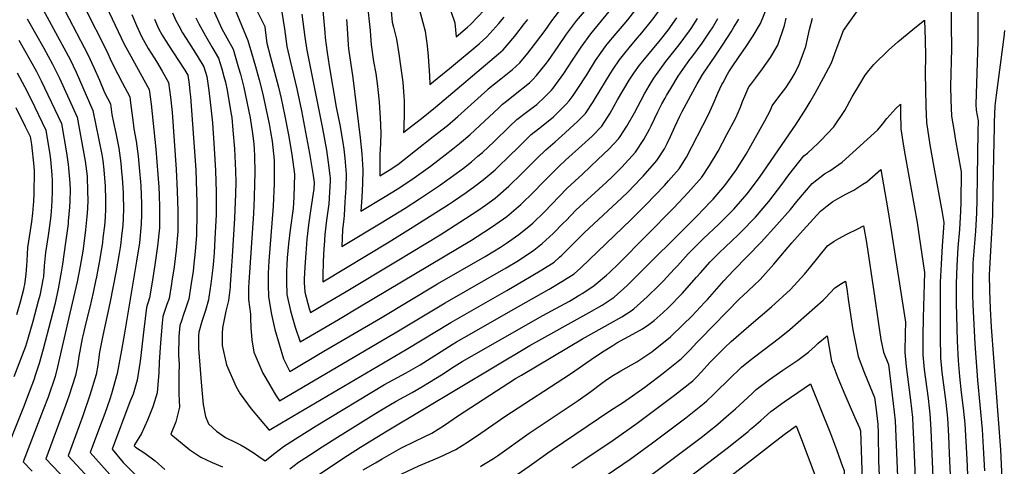
# Model space of a CAD drawing. Units: inches. Extents: x 2625587 to 2630570, y 1513489 to 1517538.
# Drawn here: x 2627106 to 2627956, y 1515189 to 1515574 of the extents above; entities that cross this region are included whole.
import ezdxf

# ---------------------------------------------------------------- set-up
doc = ezdxf.new("R2010")
doc.units = ezdxf.units.IN
doc.header["$MEASUREMENT"] = 0
doc.layers.add('tile_2641_30_contour_10ft', color=125, linetype='Continuous')

msp = doc.modelspace()

# ---------------------------------------------------------------- linework, layer by layer
at = {"layer": 'tile_2641_30_contour_10ft'}
for points, elevation in [([(2627624.73, 1515566.79), (2627631.07, 1515574.28), (2627639.23, 1515584.43), (2627641.75, 1515587.69), (2627650.44, 1515599.18), (2627662.65, 1515618.93), (2627668.91, 1515630.56), (2627681.01, 1515652.7), (2627690.02, 1515667.49), (2627700.23, 1515684.22), (2627708.28, 1515696.95)], 8450), ([(2627639.62, 1515558.71), (2627643.22, 1515562.88), (2627651.7, 1515573.23), (2627653.11, 1515575.01), (2627662.04, 1515587.48), (2627674.08, 1515607.4), (2627685.21, 1515628.24), (2627690.77, 1515639.24), (2627702.34, 1515661.16), (2627712.01, 1515677.57), (2627716.48, 1515684.95), (2627720.06, 1515690.56)], 8460), ([(2627446.24, 1515602.05), (2627456.24, 1515564.36), (2627457.89, 1515551.66), (2627458.77, 1515542.87), (2627459.96, 1515525.93), (2627460.23, 1515518.31), (2627466.54, 1515523.42), (2627477.27, 1515532.27), (2627502.74, 1515553.48), (2627509.34, 1515559.4), (2627519.71, 1515570.86), (2627524.44, 1515576.49)], 8400), ([(2627138.51, 1515595.24), (2627165.23, 1515543.6), (2627170.36, 1515532.93), (2627175.08, 1515522.16), (2627179.46, 1515511.56), (2627184.6, 1515501.63), (2627185.69, 1515492.5), (2627187.23, 1515485.51), (2627189.31, 1515476.24), (2627191.74, 1515463.49), (2627193.61, 1515450.51), (2627194.25, 1515442.84), (2627194.66, 1515437.68), (2627195.58, 1515424.79), (2627195.7, 1515422.21), (2627195.84, 1515411.65), (2627195.64, 1515402.39), (2627195.21, 1515396.91), (2627194.26, 1515387.34), (2627193.18, 1515379.33), (2627192.09, 1515372.28), (2627189.42, 1515357.55), (2627183.96, 1515329.37), (2627178.03, 1515301.62), (2627175.21, 1515287.31), (2627174.19, 1515280.56), (2627173.6, 1515276.09), (2627172.19, 1515267.84), (2627166.83, 1515250.1), (2627160.79, 1515232.32), (2627147.97, 1515197.74), (2627188.14, 1515154.56)], 8560), ([(2627267.74, 1515595.43), (2627280.82, 1515566.42), (2627285.01, 1515558.68), (2627290.51, 1515548.75), (2627295.17, 1515532.76), (2627296.77, 1515527.21), (2627299.85, 1515515.73), (2627305.23, 1515489.56), (2627307.34, 1515476.14), (2627308.3, 1515467.16), (2627308.64, 1515462.25), (2627308.89, 1515457.03), (2627309.18, 1515441.67), (2627309.06, 1515432.91), (2627308.69, 1515420.61), (2627307.97, 1515407.02), (2627304.07, 1515347.51), (2627303.87, 1515343.06), (2627303.82, 1515332.79), (2627305.54, 1515320.14), (2627305.47, 1515316.28), (2627305.65, 1515308.52), (2627306.54, 1515297.91), (2627308.46, 1515287.07), (2627316.19, 1515269.09), (2627318.7, 1515264.69), (2627326.93, 1515250.45), (2627330.53, 1515245.26), (2627424.77, 1515300.73), (2627430.23, 1515303.96), (2627473.49, 1515329.87), (2627526.25, 1515359.97), (2627536.82, 1515366.44), (2627550.17, 1515375.22), (2627555.75, 1515379.75), (2627557.29, 1515381.08), (2627566.71, 1515389.66), (2627575.48, 1515398.51), (2627577.82, 1515400.96), (2627586.32, 1515409.75), (2627612.89, 1515434.05), (2627617.25, 1515438.3), (2627625.88, 1515446.95), (2627637.66, 1515460), (2627645.1, 1515470.85), (2627649.94, 1515479.8), (2627651.42, 1515482.56), (2627657.14, 1515494.75), (2627660.59, 1515501.49), (2627663.25, 1515506.63), (2627664.5, 1515508.74), (2627668.19, 1515514.84), (2627674.69, 1515525.57), (2627684.77, 1515539.9), (2627686.32, 1515541.87), (2627695.27, 1515553.98), (2627702.29, 1515564.39), (2627704.1, 1515567.27), (2627708.89, 1515575.23)], 8490), ([(2627910, 1515591.73), (2627910.47, 1515549.14), (2627909.71, 1515516.77), (2627909.98, 1515505.01), (2627910.53, 1515490.84), (2627912.7, 1515477.86), (2627913.76, 1515471.57), (2627918.92, 1515442.94), (2627918.55, 1515416.69), (2627918.35, 1515408.87), (2627917.37, 1515393.18), (2627916.1, 1515377.53), (2627915.04, 1515361.86), (2627914.49, 1515346.13), (2627914.5, 1515329.68), (2627915.47, 1515296.68), (2627916.36, 1515279.99), (2627917.43, 1515266.04), (2627918.91, 1515252.45), (2627920.55, 1515238.81), (2627921.95, 1515225.25), (2627922.83, 1515210.01), (2627923.63, 1515194.8), (2627927.06, 1515120.63)], 8540), ([(2627933.26, 1515598.73), (2627933.21, 1515555.5), (2627931.66, 1515501), (2627931.87, 1515496.1), (2627933.43, 1515487.09), (2627933.29, 1515477.84), (2627932.36, 1515418.66), (2627932.09, 1515407.38), (2627931.13, 1515391.7), (2627929.04, 1515364), (2627928.89, 1515360.36), (2627928.63, 1515350.3), (2627928.51, 1515344.61), (2627928.6, 1515336.74), (2627928.83, 1515328.01), (2627930.63, 1515294.39), (2627932.85, 1515262.88), (2627936.88, 1515220.43), (2627937.84, 1515204.99), (2627938.97, 1515184.67)], 8530), ([(2627124.37, 1515586.58), (2627149.89, 1515539.78), (2627154.96, 1515529.1), (2627169.52, 1515495.75), (2627174.71, 1515470.5), (2627177.26, 1515457.8), (2627177.96, 1515452.56), (2627178.96, 1515444.75), (2627179.94, 1515430.67), (2627180.34, 1515418.8), (2627180.36, 1515410.59), (2627179.92, 1515403.88), (2627179.33, 1515396.2), (2627178.15, 1515385.82), (2627177.62, 1515381.83), (2627175.37, 1515367.76), (2627172.49, 1515352.22), (2627171.76, 1515348.58), (2627169.75, 1515338.74), (2627166.67, 1515325.96), (2627163.37, 1515312.38), (2627160.64, 1515301.38), (2627160.15, 1515299.08), (2627157.18, 1515283.53), (2627156.03, 1515275.29), (2627155.05, 1515270.04), (2627154.44, 1515267.04), (2627148.71, 1515249.27), (2627145.78, 1515241.05), (2627128.69, 1515195.02), (2627170.51, 1515151.27)], 8570), ([(2627162.61, 1515584.67), (2627181.1, 1515547.55), (2627185.58, 1515537.89), (2627191.01, 1515527.18), (2627194.74, 1515520.18), (2627201.3, 1515507.81), (2627201.98, 1515502.45), (2627204.09, 1515485.14), (2627204.68, 1515479.92), (2627206.74, 1515469.39), (2627208.38, 1515456.32), (2627209.64, 1515443.57), (2627210.43, 1515434.15), (2627210.7, 1515430.74), (2627211.43, 1515415.21), (2627211.29, 1515406.07), (2627211.15, 1515397.81), (2627209.55, 1515381.72), (2627207.1, 1515365.8), (2627196.68, 1515303.55), (2627194.2, 1515288.97), (2627190.36, 1515268.67), (2627185.44, 1515251.14), (2627183.93, 1515246.64), (2627179.8, 1515234.36), (2627173.5, 1515217.47), (2627167.02, 1515200.56), (2627176.86, 1515189.53), (2627186.68, 1515178.7)], 8550), ([(2627180.77, 1515586.09), (2627196.45, 1515553.08), (2627200.67, 1515545.52), (2627218, 1515513.99), (2627219.66, 1515501.2), (2627223.73, 1515462.36), (2627226.26, 1515429.71), (2627226.56, 1515422.98), (2627227.03, 1515412.09), (2627226.92, 1515401.68), (2627226.83, 1515394.67), (2627225.27, 1515378.58), (2627223, 1515362.62), (2627220.59, 1515347.72), (2627218.26, 1515333.97), (2627215.77, 1515325.66), (2627213.27, 1515306.71), (2627210.14, 1515279.27), (2627207.73, 1515263.14), (2627204.09, 1515250.92), (2627201.31, 1515244.4), (2627186.08, 1515203.38), (2627195.69, 1515191.86), (2627220.18, 1515167.12)], 8540), ([(2627238.09, 1515580.11), (2627241.08, 1515573.48), (2627243.58, 1515568.85), (2627246.83, 1515563.02), (2627252.59, 1515553.95), (2627259.45, 1515543.21), (2627265.33, 1515533.51), (2627267.78, 1515525.14), (2627269.65, 1515513.12), (2627271.57, 1515495.58), (2627272.56, 1515485.17), (2627274.2, 1515463.09), (2627275.35, 1515444.2), (2627275.91, 1515425.33), (2627275.92, 1515410.27), (2627275.78, 1515406.04), (2627274.83, 1515385.07), (2627274.12, 1515372.87), (2627273.66, 1515366.19), (2627273.03, 1515359.97), (2627271.26, 1515346.2), (2627269.63, 1515334.68), (2627269.28, 1515332.44), (2627266.51, 1515323.11), (2627263.4, 1515313.78), (2627260.97, 1515304.44), (2627260.49, 1515301.55), (2627260.52, 1515290.29), (2627263.11, 1515257.94), (2627264.67, 1515241.87), (2627266.55, 1515231.76), (2627269.17, 1515225.28), (2627276.03, 1515218.95), (2627284.03, 1515213.62), (2627286.25, 1515212.35), (2627290.39, 1515210.24), (2627297.34, 1515206.93), (2627300.78, 1515204.91), (2627307.7, 1515200.52), (2627312.73, 1515197.11), (2627318.15, 1515193.35), (2627326.34, 1515199.89), (2627333.99, 1515205.82), (2627344.18, 1515212.33), (2627354.4, 1515218.79), (2627362.02, 1515223.52), (2627421.13, 1515259.15), (2627439.96, 1515269.35), (2627451.82, 1515276.33), (2627479.52, 1515293.82), (2627483.18, 1515296.11), (2627489.89, 1515299.92), (2627506.71, 1515309.4), (2627530.06, 1515322.74), (2627563.14, 1515341.67), (2627574.33, 1515348.08), (2627584.84, 1515354.89), (2627590.61, 1515359.99), (2627633.91, 1515401.82), (2627646.57, 1515414.29), (2627662.71, 1515431.19), (2627666.34, 1515435.21), (2627675.51, 1515445.5), (2627681.88, 1515455.67), (2627700.42, 1515491.9), (2627704.81, 1515501.31), (2627708.86, 1515510.76), (2627712.4, 1515518.27), (2627713.38, 1515520.15), (2627717.16, 1515527.17), (2627718.41, 1515529.27), (2627721.17, 1515533.62), (2627727.24, 1515542.54), (2627732.65, 1515550.28), (2627739.39, 1515560.42), (2627745.67, 1515571.14), (2627751.52, 1515585.15)], 8510), ([(2627388.25, 1515574.44), (2627388.58, 1515571.34), (2627389.72, 1515552.45), (2627390.03, 1515549.17), (2627393.79, 1515524.01), (2627400.27, 1515472.14), (2627401.63, 1515458.46), (2627402.42, 1515444.63), (2627402.07, 1515432.75), (2627401.52, 1515420.83), (2627400.76, 1515408.95), (2627421.65, 1515421.57), (2627432.13, 1515427.93), (2627442.02, 1515434.53), (2627446.77, 1515437.81), (2627460.96, 1515447.76), (2627473.56, 1515457.58), (2627480.01, 1515462.66), (2627485.84, 1515467.27), (2627494.72, 1515474.95), (2627503.43, 1515482.89), (2627519.46, 1515498.02), (2627523, 1515501.29), (2627525.23, 1515503.08), (2627538.08, 1515513.01), (2627540.88, 1515515.31), (2627546.19, 1515519.82), (2627549.15, 1515522.58), (2627552.43, 1515526.02), (2627560.93, 1515536.81), (2627562.56, 1515538.92), (2627571, 1515551.02), (2627578.27, 1515561.81), (2627586.76, 1515573.29), (2627597.16, 1515585.51)], 8430), ([(2627402.79, 1515185.48), (2627413.25, 1515191.7), (2627419.17, 1515195.21), (2627435.31, 1515204.31), (2627448.13, 1515210.49), (2627461.88, 1515217.34), (2627472.86, 1515224.16), (2627484.2, 1515231.93), (2627534.32, 1515264.35), (2627539.26, 1515267.4), (2627592.04, 1515298.78), (2627625.97, 1515317.81), (2627633.95, 1515322.98), (2627636.46, 1515324.63), (2627647.8, 1515334.95), (2627657.92, 1515344.79), (2627661.82, 1515348.89), (2627671.27, 1515358.81), (2627674.03, 1515361.76), (2627683.2, 1515372.1), (2627696.29, 1515384.97), (2627709.69, 1515397.72), (2627722.71, 1515410.75), (2627734.24, 1515424.05), (2627737.76, 1515428.71), (2627745.27, 1515438.78), (2627776.44, 1515484.16), (2627785.17, 1515497.7), (2627788.56, 1515503.44), (2627792.92, 1515510.89), (2627800.02, 1515524.02), (2627807.08, 1515537.15), (2627810.99, 1515548.37), (2627817.28, 1515564.86), (2627831.5, 1515584.75)], 8540), ([(2627406.13, 1515588.63), (2627408.79, 1515564.99), (2627409.18, 1515560.38), (2627409.72, 1515552.59), (2627411.63, 1515538.16), (2627413.61, 1515527.81), (2627415.01, 1515516.86), (2627415.33, 1515514.03), (2627416.51, 1515503.25), (2627417.23, 1515493.62), (2627417.5, 1515489.79), (2627417.91, 1515476.2), (2627417.67, 1515467.52), (2627417.52, 1515462.45), (2627417.1, 1515458.1), (2627417.13, 1515439.41), (2627425.17, 1515444.26), (2627432.5, 1515449.36), (2627463.26, 1515473.37), (2627475.53, 1515483.06), (2627484.41, 1515490.74), (2627510.29, 1515514.06), (2627510.73, 1515514.45), (2627521.47, 1515523.27), (2627524.46, 1515525.62), (2627531.48, 1515531.22), (2627538.08, 1515537.13), (2627544.83, 1515545.39), (2627547.77, 1515549.13), (2627559.75, 1515564.98), (2627565.65, 1515573.26), (2627574.27, 1515584.63)], 8420), ([(2627425.94, 1515591.08), (2627427.82, 1515572.21), (2627428.84, 1515567.96), (2627431.35, 1515557.48), (2627433.42, 1515544.9), (2627435.27, 1515532.46), (2627436.85, 1515520.21), (2627437.85, 1515507.83), (2627437.97, 1515504.57), (2627438.23, 1515494.24), (2627437.84, 1515480.48), (2627437.61, 1515476.99), (2627440.71, 1515479.41), (2627453.02, 1515489.06), (2627465.28, 1515498.76), (2627519.49, 1515544.74), (2627523.67, 1515548.3), (2627527.06, 1515552.22), (2627533.63, 1515560.08), (2627542.07, 1515570.97), (2627544.71, 1515574.45)], 8410), ([(2627112.69, 1515574.93), (2627127.03, 1515549.75), (2627134.66, 1515535.99), (2627139.39, 1515526.17), (2627140.5, 1515523.77), (2627155.99, 1515490.15), (2627162.88, 1515452.14), (2627164.4, 1515439.03), (2627164.91, 1515425.98), (2627165.07, 1515418.8), (2627164.69, 1515410.88), (2627164.27, 1515404.28), (2627163.08, 1515392.93), (2627162.77, 1515390.14), (2627160.62, 1515374.42), (2627158.45, 1515361.48), (2627155.82, 1515347.93), (2627149.67, 1515320.85), (2627138.81, 1515274.51), (2627136.84, 1515266.24), (2627130.72, 1515248.46), (2627126.63, 1515237.25), (2627109.17, 1515192.41), (2627117.14, 1515184.31)], 8580), ([(2627202.92, 1515578.7), (2627207.08, 1515569.27), (2627211.31, 1515559.87), (2627217.21, 1515549.49), (2627222.27, 1515541.49), (2627224.34, 1515538.29), (2627229.29, 1515529.76), (2627234.71, 1515520.17), (2627236.45, 1515507.41), (2627237.77, 1515494.48), (2627241.32, 1515445.03), (2627242.25, 1515426.51), (2627242.85, 1515408.93), (2627242.67, 1515391.5), (2627241.3, 1515375.37), (2627239.53, 1515360.97), (2627237.63, 1515348.49), (2627237.26, 1515346.15), (2627235.17, 1515333.46), (2627233.39, 1515328.33), (2627229.92, 1515318.02), (2627229.21, 1515312.17), (2627227.69, 1515295.34), (2627226.55, 1515278.64), (2627226.38, 1515269.56), (2627224.95, 1515252.05), (2627221.29, 1515239.84), (2627216.52, 1515228.33), (2627211.37, 1515217.08), (2627205.46, 1515207.08), (2627205.13, 1515206.19), (2627205.34, 1515205.94), (2627206.19, 1515205.16), (2627214.4, 1515199.86), (2627223.14, 1515193.29), (2627231.41, 1515185.87)], 8530), ([(2627222.6, 1515574.69), (2627226.16, 1515566.66), (2627229.29, 1515561.07), (2627232.03, 1515556.26), (2627238.42, 1515546.45), (2627248.89, 1515530.79), (2627251.41, 1515526.36), (2627252.52, 1515518.64), (2627253.21, 1515512.24), (2627253.65, 1515507.65), (2627258.16, 1515444.62), (2627258.99, 1515425.74), (2627259.11, 1515416.76), (2627259.18, 1515406.88), (2627258.78, 1515388.28), (2627257.8, 1515374.25), (2627256.35, 1515360.47), (2627255.88, 1515356.98), (2627254.36, 1515346.71), (2627252.19, 1515332.95), (2627251.52, 1515330.73), (2627249.1, 1515323.63), (2627247.97, 1515320.47), (2627245.81, 1515314.31), (2627244.53, 1515310.15), (2627243.74, 1515300.84), (2627243.4, 1515284.41), (2627243.78, 1515276.78), (2627243.66, 1515267.89), (2627243.56, 1515251.24), (2627244.17, 1515239.67), (2627240.98, 1515227.15), (2627236.67, 1515216.27), (2627253.19, 1515202.78), (2627262.62, 1515196.52), (2627272.53, 1515191.86), (2627281.31, 1515188.18)], 8520), ([(2627258.27, 1515575.8), (2627260.96, 1515570.64), (2627266.64, 1515560.31), (2627272.2, 1515550.93), (2627277.92, 1515541.13), (2627280.61, 1515531.95), (2627282.6, 1515525.16), (2627283.9, 1515520.42), (2627285.26, 1515513.3), (2627288.59, 1515494.11), (2627289.25, 1515489.81), (2627290.34, 1515478.91), (2627291.54, 1515462.67), (2627292.45, 1515443.79), (2627292.69, 1515434.05), (2627292.57, 1515423.84), (2627291.77, 1515402.84), (2627289.78, 1515369.74), (2627288.91, 1515357.57), (2627287.99, 1515345.41), (2627287.83, 1515343.23), (2627286.36, 1515331.93), (2627284.84, 1515324.95), (2627284.15, 1515322.58), (2627281.17, 1515308.14), (2627281, 1515303.41), (2627281.03, 1515292.98), (2627284.88, 1515276.38), (2627293.21, 1515257.33), (2627296.7, 1515251.23), (2627305.97, 1515238.33), (2627321.63, 1515219.88), (2627332.32, 1515226.14), (2627439.7, 1515289.36), (2627478.37, 1515312.86), (2627526.65, 1515340.53), (2627547.87, 1515352.85), (2627557.01, 1515358.23), (2627567.56, 1515365.02), (2627572.2, 1515369.11), (2627574.25, 1515371.06), (2627593.87, 1515390.52), (2627626.08, 1515420.39), (2627631.15, 1515425.33), (2627642.8, 1515437.42), (2627644.47, 1515439.18), (2627656.18, 1515452.56), (2627657.47, 1515454.49), (2627662.69, 1515462.68), (2627665, 1515467.38), (2627667.89, 1515473.28), (2627671.6, 1515481.75), (2627676.15, 1515491.1), (2627678.18, 1515495.06), (2627691.05, 1515518.97), (2627695.87, 1515527.36), (2627706.45, 1515542.71), (2627713.43, 1515553.16), (2627720.3, 1515563.73), (2627722.76, 1515567.78), (2627726.85, 1515574.62)], 8500), ([(2627292.1, 1515582.9), (2627297.72, 1515569.59), (2627303.1, 1515556.37), (2627306.28, 1515545.56), (2627309.67, 1515533.99), (2627312.9, 1515522.47), (2627315.81, 1515511.05), (2627321.53, 1515484.44), (2627322.81, 1515477.47), (2627324.17, 1515469.38), (2627325.9, 1515452.98), (2627325.76, 1515432.89), (2627324.9, 1515413.28), (2627321.27, 1515365.8), (2627320.82, 1515355.48), (2627320.72, 1515345.2), (2627320.89, 1515334.95), (2627323.73, 1515319.77), (2627326.6, 1515306.68), (2627334.07, 1515281.55), (2627339.43, 1515270.63), (2627368.84, 1515287.94), (2627391.47, 1515301.27), (2627417.55, 1515316.67), (2627466.92, 1515346.24), (2627508.02, 1515369.85), (2627521.23, 1515377.97), (2627526.42, 1515381.38), (2627537.1, 1515388.74), (2627547.47, 1515397.24), (2627549.13, 1515398.64), (2627559.33, 1515408.45), (2627571.95, 1515421.59), (2627578.84, 1515428.78), (2627592.1, 1515441.01), (2627605.28, 1515453.44), (2627614.81, 1515462.57), (2627623.01, 1515471.35), (2627624.41, 1515473.41), (2627630.36, 1515482.27), (2627636.8, 1515493.89), (2627645.48, 1515510.23), (2627649.51, 1515517.27), (2627653.65, 1515523.79), (2627664.04, 1515538.15), (2627666.28, 1515540.94), (2627675.58, 1515552.69), (2627684.52, 1515564.81), (2627685.83, 1515566.78), (2627691.37, 1515575.4)], 8480), ([(2627310.77, 1515582.89), (2627315.77, 1515572.53), (2627317.71, 1515568.48), (2627318.17, 1515565.35), (2627319.7, 1515554.04), (2627322.83, 1515541.85), (2627329.66, 1515516.03), (2627331.99, 1515506.3), (2627334.89, 1515492.45), (2627338.28, 1515474.92), (2627341.16, 1515457.77), (2627343.39, 1515441.01), (2627342.9, 1515421.14), (2627342.41, 1515411.15), (2627339.82, 1515392.88), (2627338.23, 1515380.64), (2627337.16, 1515368.61), (2627336.71, 1515362.64), (2627336.47, 1515357.46), (2627336.51, 1515348.34), (2627336.89, 1515336.98), (2627340.06, 1515322.88), (2627340.59, 1515320.88), (2627343.93, 1515308.88), (2627348.34, 1515296.01), (2627366.32, 1515306.6), (2627381.45, 1515315.5), (2627399.68, 1515326.3), (2627496.11, 1515383.87), (2627511.79, 1515393.92), (2627517.32, 1515397.74), (2627526.85, 1515404.44), (2627538.67, 1515414.65), (2627549.96, 1515425.68), (2627557.46, 1515433.38), (2627571.51, 1515447.45), (2627577.26, 1515452.85), (2627591.35, 1515465.61), (2627600.27, 1515473.83), (2627608.7, 1515482.43), (2627615.89, 1515493.48), (2627622.24, 1515505.16), (2627632.33, 1515521.98), (2627636.36, 1515528.25), (2627641.36, 1515535), (2627645.54, 1515540.34), (2627659.29, 1515556.93), (2627665.87, 1515565.27), (2627673.51, 1515575.92)], 8470), ([(2627332.44, 1515580.88), (2627333.64, 1515573.66), (2627334.69, 1515566.32), (2627336.7, 1515551.05), (2627339.64, 1515538.88), (2627342.73, 1515526.69), (2627345.61, 1515514.54), (2627349.44, 1515495.7), (2627356.4, 1515458.81), (2627359.51, 1515439.66), (2627360.31, 1515433.71), (2627360.08, 1515428.24), (2627357.65, 1515411.17), (2627355.59, 1515397.03), (2627354.06, 1515384.81), (2627353.12, 1515372.81), (2627352.3, 1515360.85), (2627351.8, 1515350.3), (2627351.9, 1515347.32), (2627352.4, 1515338.95), (2627356.15, 1515324.92), (2627357.24, 1515321.38), (2627371.43, 1515329.73), (2627386.66, 1515338.81), (2627432.09, 1515366.09), (2627469.12, 1515388.63), (2627486.29, 1515399.4), (2627501.64, 1515409.47), (2627508.2, 1515414.11), (2627516.58, 1515420.18), (2627528.47, 1515430.65), (2627539.65, 1515441.48), (2627552.93, 1515454.75), (2627560.32, 1515461.99), (2627568.45, 1515468.88), (2627577.21, 1515476.56), (2627584.9, 1515483.68), (2627587.43, 1515486.11), (2627594.57, 1515493.38), (2627601.13, 1515503.38), (2627603.05, 1515506.38), (2627615.94, 1515527.6), (2627618.49, 1515531.55), (2627623.83, 1515539.63), (2627627.3, 1515544.04), (2627633.34, 1515551.42), (2627639.62, 1515558.71)], 8460), ([(2627339.3, 1515186.38), (2627347.04, 1515192.22), (2627349.22, 1515193.65), (2627357.14, 1515198.82), (2627367.27, 1515205.38), (2627375.83, 1515210.82), (2627412, 1515233.37), (2627419.89, 1515238.17), (2627431.12, 1515244.95), (2627445.06, 1515252.44), (2627453.33, 1515257.2), (2627460.01, 1515261.19), (2627470.35, 1515267.66), (2627481.39, 1515274.93), (2627488.09, 1515279.02), (2627557.79, 1515318.86), (2627580.73, 1515331.36), (2627589.78, 1515336.59), (2627591.84, 1515337.81), (2627598.22, 1515342.09), (2627602.14, 1515344.75), (2627612.84, 1515353.74), (2627615.22, 1515355.93), (2627623.08, 1515363.6), (2627670.8, 1515411.92), (2627683.31, 1515425), (2627695.15, 1515438.33), (2627701.79, 1515448.4), (2627709.01, 1515460.74), (2627716.66, 1515475.09), (2627724.25, 1515489.45), (2627728.39, 1515498.89), (2627730.11, 1515503.78), (2627732.14, 1515508.37), (2627735.68, 1515516.27), (2627737.23, 1515518.43), (2627741.55, 1515523.96), (2627747.34, 1515531.83), (2627754.31, 1515541.52), (2627760.6, 1515552.23), (2627766.33, 1515569.41), (2627767.9, 1515575.68)], 8520), ([(2627349.76, 1515578.99), (2627352.43, 1515559.31), (2627353.99, 1515548), (2627367.64, 1515480.23), (2627370.98, 1515461.53), (2627372.61, 1515450.93), (2627374, 1515439.7), (2627374.25, 1515437.32), (2627374.17, 1515435.23), (2627373.75, 1515425.41), (2627373.08, 1515415.31), (2627371.08, 1515401.11), (2627369.66, 1515388.92), (2627369.04, 1515379.07), (2627368.91, 1515376.97), (2627368.3, 1515365.06), (2627368.02, 1515353.24), (2627368.01, 1515348.03), (2627425.12, 1515382.47), (2627446.02, 1515395.31), (2627476.34, 1515414.65), (2627480.76, 1515417.58), (2627491.55, 1515424.94), (2627499.12, 1515430.47), (2627506.33, 1515435.87), (2627516.52, 1515444.72), (2627519.45, 1515447.4), (2627528.28, 1515455.76), (2627537.36, 1515464.78), (2627547.84, 1515475.13), (2627554.07, 1515479.9), (2627563.9, 1515487.82), (2627566.87, 1515490.47), (2627572.32, 1515495.48), (2627577.9, 1515501.36), (2627580.56, 1515504.23), (2627583.91, 1515508.94), (2627588.1, 1515515), (2627595.7, 1515526.79), (2627603.39, 1515539), (2627604.79, 1515541.12), (2627611.49, 1515550.83), (2627613.37, 1515553.12), (2627621.12, 1515562.51), (2627624.73, 1515566.79)], 8450), ([(2627360.04, 1515178.67), (2627389.09, 1515198.06), (2627400.35, 1515205.14), (2627423.31, 1515219.13), (2627546.56, 1515292.97), (2627597.75, 1515321.38), (2627608.88, 1515327.83), (2627619.35, 1515334.66), (2627630.69, 1515344.65), (2627633.28, 1515347.21), (2627690.58, 1515404.7), (2627702.77, 1515417.18), (2627704.76, 1515419.36), (2627715, 1515431.08), (2627724.38, 1515444.03), (2627733.33, 1515458.25), (2627749.41, 1515486.88), (2627754.19, 1515496.25), (2627755.69, 1515499.9), (2627761.58, 1515507.58), (2627767.4, 1515515.32), (2627772.79, 1515523.4), (2627774.78, 1515526.89), (2627778.76, 1515534.63), (2627783.15, 1515546.52), (2627784.68, 1515551.04), (2627788.1, 1515565.72), (2627790.61, 1515575.53)], 8530), ([(2627367.91, 1515582.33), (2627368.86, 1515572.69), (2627369.56, 1515563.17), (2627370.05, 1515558.59), (2627371.65, 1515545.97), (2627373.48, 1515534.37), (2627379.47, 1515498.85), (2627382.46, 1515483.4), (2627385.18, 1515468.23), (2627385.98, 1515462.52), (2627386.96, 1515454.65), (2627388.14, 1515440.92), (2627387.77, 1515429.05), (2627387.02, 1515417.07), (2627386.22, 1515405.09), (2627386.04, 1515402.42), (2627385.01, 1515392.96), (2627384.38, 1515378.49), (2627418.13, 1515398.88), (2627439.06, 1515411.66), (2627451.46, 1515419.71), (2627468.49, 1515431.06), (2627482.95, 1515441.35), (2627489.31, 1515446.17), (2627496.1, 1515451.54), (2627501.71, 1515456.3), (2627505.6, 1515459.66), (2627515.71, 1515468.99), (2627529.03, 1515482.05), (2627535.41, 1515488.22), (2627543.6, 1515494.4), (2627550.71, 1515499.62), (2627552.53, 1515501.07), (2627559.36, 1515507.42), (2627565.2, 1515513.52), (2627566.61, 1515515.04), (2627575.99, 1515527.95), (2627583.49, 1515539.32), (2627590.99, 1515550.69), (2627599.18, 1515562), (2627615.02, 1515581.3)], 8440), ([(2627478.43, 1515581.63), (2627481.88, 1515571.44), (2627482.86, 1515559.62), (2627492.72, 1515567.78), (2627495.45, 1515570.16), (2627507.48, 1515582.83)], 8390), ([(2627877.29, 1515565.83), (2627883.16, 1515570.66), (2627887.29, 1515573.91), (2627887.73, 1515556.93), (2627887.98, 1515542.84), (2627887.93, 1515528.18), (2627888.48, 1515499.71), (2627888.9, 1515485.5), (2627891.95, 1515466.19), (2627895.28, 1515446.95), (2627902.57, 1515407.8), (2627903.89, 1515399.08), (2627903.61, 1515394.67), (2627902.56, 1515379), (2627901.63, 1515363.31), (2627900.82, 1515347.61), (2627900.68, 1515331.18), (2627900.74, 1515298.55), (2627901.07, 1515284.43), (2627901.13, 1515282.4), (2627902.29, 1515269.9), (2627905.57, 1515243.65), (2627906.97, 1515230.09), (2627907.89, 1515214.84), (2627908.63, 1515199.65), (2627911.85, 1515125)], 8550), ([(2627431.08, 1515179.83), (2627450.88, 1515188.95), (2627468.66, 1515196.5), (2627482.78, 1515203.09), (2627493.77, 1515209.91), (2627504.17, 1515217.12), (2627524.94, 1515231.58), (2627581.59, 1515268.58), (2627599.51, 1515280.89), (2627608.29, 1515286.79), (2627618.18, 1515293), (2627621.81, 1515295.11), (2627635.57, 1515302.64), (2627643.76, 1515307.38), (2627649.26, 1515311.11), (2627653.9, 1515314.41), (2627661.72, 1515321.49), (2627665.94, 1515325.46), (2627677.95, 1515337.76), (2627690.39, 1515351.83), (2627693.89, 1515355.83), (2627702.2, 1515365.16), (2627709.99, 1515372.93), (2627726.34, 1515388.49), (2627728.64, 1515390.8), (2627741.25, 1515403.85), (2627752.79, 1515417.28), (2627764.02, 1515431.94), (2627770.05, 1515440.33), (2627783.04, 1515456.7), (2627786.19, 1515459.14), (2627795.52, 1515467.72), (2627797.66, 1515469.98), (2627808.86, 1515481.89), (2627818.4, 1515495.91), (2627824.79, 1515507.76), (2627830.42, 1515517.05), (2627836.14, 1515526.44), (2627839.17, 1515530.28), (2627843.62, 1515535.63), (2627856.16, 1515548.11), (2627864.18, 1515555.04), (2627877.29, 1515565.83)], 8550), ([(2627956.3, 1515564.85), (2627956.02, 1515562.25), (2627955.87, 1515561.43), (2627949.2, 1515508.98), (2627948.06, 1515500.02), (2627947.38, 1515485.8), (2627947.21, 1515481.28), (2627947.05, 1515469.43), (2627946.3, 1515428.46), (2627945.87, 1515405.89), (2627943.2, 1515358.81), (2627943.09, 1515354.35), (2627943.27, 1515340.07), (2627943.89, 1515324.78), (2627944.89, 1515308.79), (2627952.81, 1515202.98), (2627953.8, 1515184.01), (2627955.21, 1515141.66), (2627956.19, 1515123.34)], 8520), ([(2627105.48, 1515556.59), (2627111.66, 1515545.93), (2627119.47, 1515532.21), (2627120.91, 1515529.42), (2627124.79, 1515521.58), (2627142.46, 1515484.55), (2627146.71, 1515459.23), (2627148.23, 1515449.32), (2627148.52, 1515446.43), (2627149.58, 1515433.2), (2627149.78, 1515427.01), (2627149.54, 1515417.94), (2627149.29, 1515412.32), (2627148.23, 1515400.18), (2627148.02, 1515398.06), (2627145.89, 1515382.01), (2627143.27, 1515363.14), (2627142.09, 1515356.19), (2627139.44, 1515342), (2627136.51, 1515328.47), (2627133.12, 1515314.96), (2627126.56, 1515289.82), (2627123, 1515277.41), (2627119.13, 1515265.43), (2627118.9, 1515264.77), (2627112.27, 1515246.62), (2627110.2, 1515241.14), (2627089.65, 1515189.79)], 8590), ([(2627104.13, 1515528.38), (2627110.36, 1515516.61), (2627115.85, 1515505.87), (2627128.93, 1515478.95), (2627132.2, 1515457.93), (2627132.77, 1515453.46), (2627134.02, 1515440.43), (2627134.38, 1515435.28), (2627134.26, 1515425.98), (2627134.04, 1515417.77), (2627133.34, 1515408.78), (2627132.81, 1515402.75), (2627130.87, 1515387.92), (2627128.59, 1515373.18), (2627127.52, 1515361.77), (2627126.71, 1515352.37), (2627126.27, 1515349.87), (2627125.31, 1515344.92), (2627123.53, 1515335.98), (2627122.34, 1515331.18), (2627117.67, 1515313.62), (2627112.96, 1515297.69), (2627111.22, 1515292.1), (2627101.33, 1515265.88)], 8600), ([(2627102.79, 1515498.36), (2627111.01, 1515482.08), (2627115.4, 1515473.35), (2627116.34, 1515466.45), (2627118.43, 1515447.52), (2627118.78, 1515443.65), (2627118.54, 1515423.52), (2627118.19, 1515417.48), (2627117.33, 1515407.08), (2627116.42, 1515399.84), (2627115.4, 1515392.25), (2627113.11, 1515377.52), (2627112.31, 1515366.03), (2627112.09, 1515362.08), (2627111.45, 1515354.56), (2627110.28, 1515345.5), (2627109.93, 1515343.27), (2627109.48, 1515341.16), (2627106.6, 1515330.31), (2627103.52, 1515319.48)], 8610), ([(2627850.89, 1515484.13), (2627854.58, 1515488.86), (2627862.35, 1515497.48), (2627866.4, 1515501.38), (2627866.53, 1515494.29), (2627866.84, 1515480.07), (2627869.04, 1515465.19), (2627870.45, 1515456.7), (2627880.75, 1515399.19), (2627882.6, 1515387.07), (2627887.31, 1515356.09), (2627885.97, 1515316.83), (2627885.72, 1515300.94), (2627885.8, 1515284.84), (2627887.07, 1515272.32), (2627890.34, 1515247.17), (2627891.22, 1515238.98), (2627891.74, 1515233.8), (2627892.61, 1515220.35), (2627892.97, 1515213.31), (2627896.39, 1515131.58)], 8560), ([(2627504.06, 1515188.58), (2627505.1, 1515189.22), (2627515.09, 1515195.38), (2627518.54, 1515197.71), (2627546.02, 1515217.21), (2627588.42, 1515245.54), (2627599.18, 1515253.15), (2627608.58, 1515260.41), (2627611.79, 1515262.81), (2627617.42, 1515266.37), (2627625.26, 1515271.1), (2627634.2, 1515276.11), (2627638.8, 1515278.86), (2627651.9, 1515287.47), (2627668.01, 1515300.37), (2627679.04, 1515311.01), (2627686.29, 1515318.18), (2627697.66, 1515330.38), (2627699.81, 1515332.76), (2627713.93, 1515348.8), (2627722.33, 1515357.81), (2627746.24, 1515382.3), (2627759.8, 1515397.07), (2627771.61, 1515410.41), (2627776.94, 1515417.35), (2627790.17, 1515432.9), (2627800.96, 1515441.15), (2627805.52, 1515443.71), (2627816.12, 1515451.28), (2627847.05, 1515479.21), (2627850.89, 1515484.13)], 8560), ([(2627834.14, 1515432.31), (2627837.31, 1515434.35), (2627849.56, 1515445.04), (2627855.23, 1515411.92), (2627858.88, 1515390.57), (2627862.61, 1515366.34), (2627870.73, 1515313.1), (2627870.47, 1515303.36), (2627870.25, 1515287.31), (2627871.5, 1515274.79), (2627875.2, 1515245.77), (2627876.78, 1515230.85), (2627877.16, 1515223.29), (2627877.66, 1515212.18), (2627882.74, 1515097.72), (2627886.31, 1515041.07), (2627887.56, 1515023.49), (2627890.18, 1515005.84), (2627892.3, 1515000)], 8570), ([(2627535.54, 1515181.43), (2627545.91, 1515188.67), (2627562.22, 1515200.13), (2627565.79, 1515202.71), (2627615.63, 1515236.47), (2627627.31, 1515243.9), (2627629.44, 1515245.4), (2627645.73, 1515256.98), (2627661.76, 1515269.05), (2627677.53, 1515281.64), (2627685.06, 1515289.29), (2627690.65, 1515295.48), (2627693.49, 1515298.55), (2627727.75, 1515333.51), (2627730.54, 1515335.96), (2627739.88, 1515344.64), (2627745.24, 1515349.98), (2627757.22, 1515363.05), (2627766.46, 1515374.23), (2627772.58, 1515381.62), (2627782.36, 1515392.44), (2627797.38, 1515408.83), (2627803.16, 1515413.55), (2627808.11, 1515417.3), (2627814.2, 1515420.76), (2627819.45, 1515423.71), (2627826.21, 1515427.2), (2627834.14, 1515432.31)], 8570), ([(2627820.12, 1515388.94), (2627829.65, 1515393.8), (2627834.6, 1515396.26), (2627837.04, 1515381.95), (2627843.89, 1515337.45), (2627847.59, 1515311.62), (2627849.56, 1515298.18), (2627851.92, 1515287.13), (2627856.15, 1515276.45), (2627860.12, 1515242.79), (2627861.77, 1515227.88), (2627867.64, 1515090.63), (2627870.96, 1515032.65), (2627871.62, 1515024.34), (2627873.71, 1515009.91), (2627874.22, 1515006.69), (2627876.53, 1515000)], 8580), ([(2627582.86, 1515187.26), (2627593.93, 1515194.67), (2627618.39, 1515211.06), (2627639.15, 1515225.84), (2627671.48, 1515249.97), (2627687.26, 1515262.52), (2627690.07, 1515265.33), (2627694.81, 1515270.13), (2627701.93, 1515278.23), (2627714.97, 1515291.29), (2627720.32, 1515296.49), (2627735.73, 1515309.64), (2627755.05, 1515326.2), (2627771.49, 1515341.44), (2627783.65, 1515354.46), (2627787.88, 1515359.76), (2627803.57, 1515379.05), (2627805.42, 1515380.37), (2627809.3, 1515383.1), (2627813.29, 1515385.46), (2627820.12, 1515388.94)], 8580), ([(2627801.74, 1515334.16), (2627809.75, 1515342.65), (2627815.49, 1515346.61), (2627819.05, 1515348.54), (2627820.07, 1515341.93), (2627821.75, 1515330.99), (2627825.49, 1515306.56), (2627827.56, 1515294.96), (2627829.89, 1515283.4), (2627835.46, 1515268.91), (2627844.19, 1515248.09), (2627845.15, 1515239.83), (2627846.82, 1515224.92), (2627847.11, 1515217.34), (2627847.6, 1515192.99), (2627853.31, 1515067.13), (2627855.25, 1515038.03), (2627855.97, 1515028.76), (2627856.62, 1515023.69), (2627857.49, 1515018.29), (2627859.3, 1515007.48), (2627861.48, 1515000)], 8590), ([(2627565.64, 1515147.15), (2627569.58, 1515149.71), (2627574.77, 1515153.22), (2627581.82, 1515158.17), (2627586.44, 1515161.69), (2627591.49, 1515165.66), (2627599.72, 1515171.99), (2627633.09, 1515194.81), (2627652.54, 1515208.83), (2627681.33, 1515230.6), (2627697.14, 1515243.12), (2627699.26, 1515245.03), (2627704.87, 1515250.36), (2627720.82, 1515266.17), (2627726.3, 1515271.34), (2627729.37, 1515274.21), (2627735.35, 1515279.09), (2627740.47, 1515283.13), (2627761.96, 1515299.55), (2627771.04, 1515306.78), (2627799.89, 1515332.21), (2627801.74, 1515334.16)], 8590), ([(2627784.77, 1515285.54), (2627787.08, 1515287.29), (2627792.82, 1515292.33), (2627795.56, 1515294.85), (2627803.17, 1515301.42), (2627804.88, 1515291.12), (2627807.04, 1515279.54), (2627809.05, 1515274.09), (2627812.4, 1515265.01), (2627818.39, 1515250.59), (2627826.94, 1515231.44), (2627831.09, 1515221.81), (2627832.02, 1515219.21), (2627834.46, 1515143.39), (2627835.08, 1515115.67), (2627837.73, 1515064.54), (2627838.06, 1515059.55), (2627839.09, 1515048.21), (2627841.25, 1515031.09), (2627842.5, 1515021.8), (2627843.53, 1515016.52), (2627846.8, 1515000.45), (2627846.93, 1515000)], 8600), ([(2627617.71, 1515157.71), (2627654.13, 1515183.33), (2627694.32, 1515213.58), (2627704.25, 1515221.38), (2627707.07, 1515223.61), (2627708.71, 1515224.92), (2627716.14, 1515231.29), (2627724.05, 1515238.15), (2627738.45, 1515251.6), (2627742.06, 1515254.98), (2627748.92, 1515260.21), (2627753.38, 1515263.56), (2627764.99, 1515271.7), (2627775.41, 1515278.66), (2627777.89, 1515280.33), (2627784.77, 1515285.54)], 8600), ([(2627771.66, 1515247.97), (2627777.83, 1515252.25), (2627788.95, 1515259.71), (2627806.17, 1515216.86), (2627811.23, 1515203.15), (2627816.52, 1515188.38), (2627817.76, 1515184.92), (2627817.94, 1515177.13), (2627819.64, 1515108.74), (2627820.35, 1515098.39), (2627821.53, 1515085.21), (2627821.74, 1515081.51), (2627821.92, 1515076.14), (2627822.1, 1515067.77), (2627823.07, 1515057.94), (2627823.81, 1515052.49), (2627825.33, 1515041.57), (2627827.73, 1515028.93), (2627831.34, 1515010.56), (2627833.48, 1515000)], 8610), ([(2627628.65, 1515137.97), (2627662.45, 1515162.74), (2627668.26, 1515167.04), (2627716.91, 1515204.28), (2627734.93, 1515218.71), (2627737.07, 1515220.57), (2627739.99, 1515223.13), (2627745.87, 1515228.22), (2627754.7, 1515235.83), (2627766.18, 1515244.17), (2627771.66, 1515247.97)], 8610), ([(2627758.52, 1515210.32), (2627767.11, 1515217.01), (2627776.43, 1515223.56), (2627781.09, 1515211.86), (2627791.75, 1515183.45), (2627796.64, 1515170.04), (2627802, 1515154.84), (2627803.47, 1515149.96), (2627803.67, 1515141.5), (2627803.97, 1515128.32), (2627804.23, 1515104.68), (2627804.27, 1515101.84), (2627807.1, 1515069.57), (2627807.95, 1515061.58), (2627808.71, 1515057.5), (2627812.19, 1515039.59), (2627820.22, 1515000)], 8620), ([(2627389.43, 1515000), (2627395.83, 1515005.59), (2627401.72, 1515009.92), (2627406.07, 1515012.26), (2627415.32, 1515016.29), (2627421.81, 1515018.23), (2627428.46, 1515019.96), (2627440.21, 1515022.49), (2627455.38, 1515026.24), (2627484.53, 1515035.1), (2627495.89, 1515038.63), (2627498.94, 1515039.59), (2627513.21, 1515044.62), (2627525.7, 1515050.04), (2627535.85, 1515055.12), (2627546.23, 1515060.76), (2627567.5, 1515072.54), (2627588.69, 1515084.74), (2627605.6, 1515095.12), (2627607.56, 1515096.38), (2627622.94, 1515106.59), (2627658.1, 1515132.4), (2627668.33, 1515140.02), (2627758.52, 1515210.32)], 8620)]:
    msp.add_lwpolyline(points, dxfattribs=dict(at, elevation=elevation))

doc.saveas('drawing.dxf')
